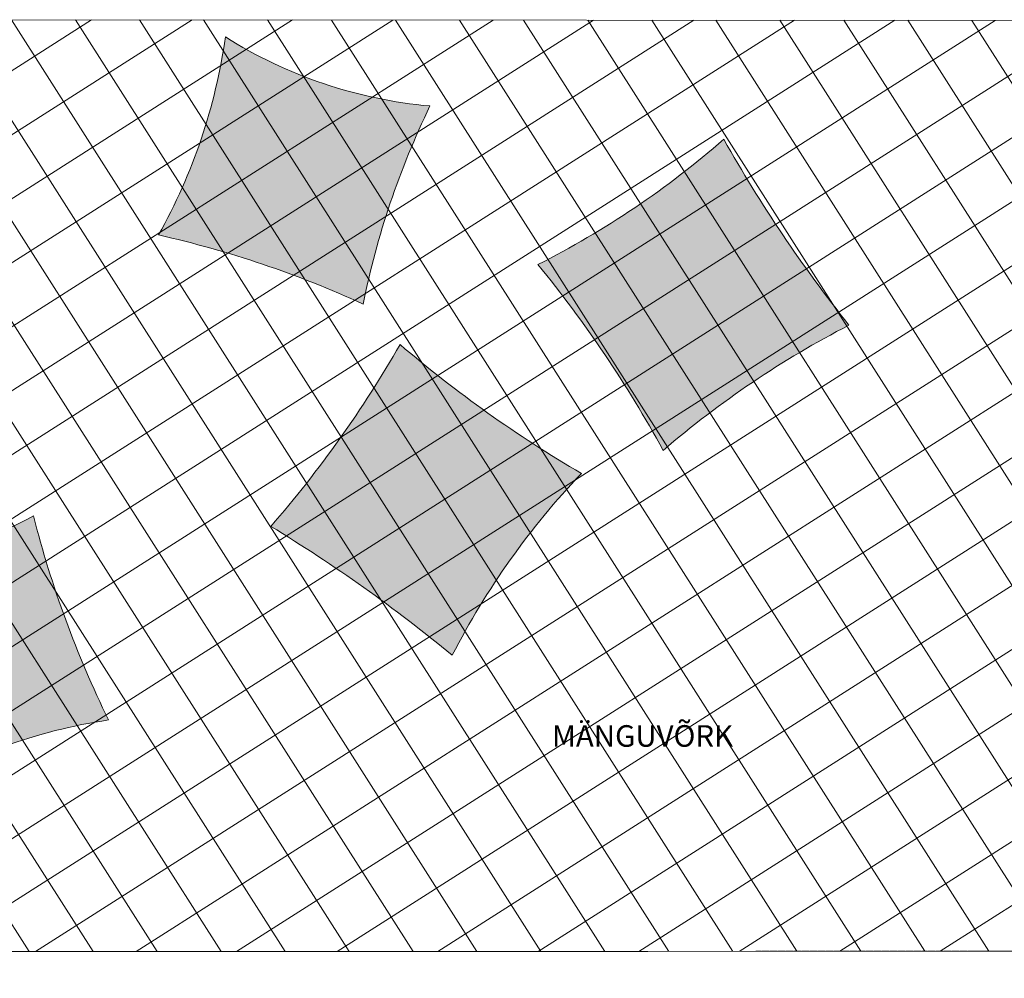
# Model space of a CAD drawing. Units: millimetres. Extents: x -4080 to 7083, y -11863 to -5057.
# Drawn here: x -250 to 2486, y -9540 to -6876 of the extents above; entities that cross this region are included whole.
import ezdxf

# ---------------------------------------------------------------- set-up
doc = ezdxf.new("R2010")
doc.units = ezdxf.units.MM
doc.header["$MEASUREMENT"] = 0
doc.linetypes.add('Hidden Line', pattern=[3.175, 2.116667, -1.058333])
doc.linetypes.add('Wipeout_Contour', pattern=[1000, 0, -1000])
for name, color, linetype, lineweight, true_color in [('PLAAN_PLAAN RAAMATUKOGU K2_1_MÄRKUSED - tekst_Pen_No__87', 7, 'Continuous', 9, 0x8a8a8a), ('PLAAN_PLAAN RAAMATUKOGU K2_1_SA - SISUSTUS - erimööbel_Pen_No__87', 7, 'Continuous', 9, 0x8a8a8a), ('PLAAN_PLAAN RAAMATUKOGU K2_1_SA - SISUSTUS - erimööbel_Pen_No__99', 7, 'Continuous', 13, 0xaad2ff)]:
    doc.layers.add(name, color=color, linetype=linetype, lineweight=lineweight, true_color=true_color)
doc.layers.add('PLAAN_PLAAN RAAMATUKOGU K2_1_SA - SISUSTUS - erimööbel', color=7, linetype='Continuous')
doc.layers.add('PLAAN_PLAAN RAAMATUKOGU K2_1_SA - SISUSTUS - erimööbel_Pen_No__1', color=255, linetype='Continuous', lineweight=13)
doc.layers.add('PLAAN_PLAAN RAAMATUKOGU K2_1_SA - SISUSTUS - erimööbel_Pen_No__2', color=8, linetype='Continuous', lineweight=13)
doc.styles.add('GENERATED_STYLE_3', font='txt')

msp = doc.modelspace()

# ---------------------------------------------------------------- hatches: boundary and pattern name
at = {"layer": 'PLAAN_PLAAN RAAMATUKOGU K2_1_SA - SISUSTUS - erimööbel_Pen_No__2', "linetype": 'Continuous', "lineweight": 13}
h = msp.add_hatch(dxfattribs=at)
h.set_pattern_fill('__KERAAMILINE_PLAAT___15_46', color=8, style=0, pattern_type=2)
h.set_pattern_definition([(302.5, (1804.87, -8184.53), (126.509, 80.595), []), (32.5, (1804.87, -8184.53), (-80.595, 126.509), [])])
h.paths.add_polyline_path([(-1276.8, -6875.9), (-1276.8, -9465.9), (3924.8, -9464.6), (3926.2, -6878.5)])
at = {"layer": 'PLAAN_PLAAN RAAMATUKOGU K2_1_SA - SISUSTUS - erimööbel_Pen_No__99', "linetype": 'Continuous', "lineweight": 13, "true_color": 0xaad2ff}
for points in [[(889.7, -7115.8, -0.118792), (321.2, -6923.9, -0.093109), (135.3, -7474.3, -0.05198), (703.8, -7666.2, -0.062847)], [(1705.9, -7208.3, -0.063037), (1189.5, -7556.4, -0.046156), (1537.6, -8072.8, -0.058105), (2054, -7724.8, -0.039456)], [(806.4, -7778.7, -0.049255), (447.2, -8284.1, -0.036505), (951.4, -8642.4, -0.071755), (1310.5, -8137, -0.044382)], [(-212.2, -8255.1, -0.068782), (-775.4, -8462.2, -0.049221), (-566.9, -9029.2, -0.103623), (-3.7, -8822.2, -0.051557)]]:
    msp.add_hatch(color=141, dxfattribs=at).paths.add_polyline_path(points)

# ---------------------------------------------------------------- linework, layer by layer
at = {"layer": 'PLAAN_PLAAN RAAMATUKOGU K2_1_SA - SISUSTUS - erimööbel_Pen_No__1', "color": 255, "linetype": 'Continuous', "lineweight": 13, "flags": 128}
msp.add_lwpolyline([(-1276.8, -6875.9), (-1276.8, -9465.9), (3924.8, -9464.6), (3926.2, -6878.5)], close=True, dxfattribs=at)
at = {"layer": 'PLAAN_PLAAN RAAMATUKOGU K2_1_SA - SISUSTUS - erimööbel_Pen_No__87', "color": 252, "linetype": 'Continuous', "lineweight": 9, "true_color": 0x8a8a8a, "flags": 128}
for points in [[(889.7, -7115.8, 0.062847), (703.8, -7666.2, 0.05198), (135.3, -7474.3, 0.093109), (321.2, -6923.9, 0.118792)], [(1705.9, -7208.3, -0.063037), (1189.5, -7556.4, -0.046156), (1537.6, -8072.8, -0.058105), (2054, -7724.8, -0.039456)], [(806.4, -7778.7, -0.049255), (447.2, -8284.1, -0.036505), (951.4, -8642.4, -0.071755), (1310.5, -8137, -0.044382)], [(-212.2, -8255.1, -0.068782), (-775.4, -8462.2, -0.049221), (-566.9, -9029.2, -0.103623), (-3.7, -8822.2, -0.051557)]]:
    msp.add_lwpolyline(points, format="xyb", close=True, dxfattribs=at)
at = {"layer": 'PLAAN_PLAAN RAAMATUKOGU K2_1_SA - SISUSTUS - erimööbel_Pen_No__87', "color": 252, "linetype": 'Hidden Line', "lineweight": 9, "true_color": 0x8a8a8a, "flags": 128}
for points in [[(4237, -9464.5), (3318, -9464.8), (2399.1, -9465), (1480.1, -9465.2), (561.1, -9465.5), (-357.8, -9465.7), (-1276.8, -9465.9)], [(546.1, -9465.5), (546.1, -9485.5)], [(561.1, -9465.5), (561.1, -9485.5)], [(576.1, -9465.5), (576.1, -9485.5)], [(1465.1, -9465.2), (1465.1, -9485.2)], [(1480.1, -9465.2), (1480.1, -9485.2)], [(1495.1, -9465.2), (1495.1, -9485.2)], [(2384.1, -9465), (2384.1, -9485)], [(2399.1, -9465), (2399.1, -9485)], [(2414.1, -9465), (2414.1, -9485)], [(561.1, -9485.5), (561.1, -9475.5)], [(1480.1, -9485.2), (1480.1, -9475.2)], [(2399.1, -9485), (2399.1, -9475)]]:
    msp.add_lwpolyline(points, dxfattribs=at)

# ---------------------------------------------------------------- texts
at = {"layer": 'PLAAN_PLAAN RAAMATUKOGU K2_1_MÄRKUSED - tekst_Pen_No__87', "color": 252, "linetype": 'Continuous', "lineweight": 9, "true_color": 0x8a8a8a, "insert": (1480.3, -8866.6), "char_height": 60, "attachment_point": 5, "style": 'GENERATED_STYLE_3'}
msp.add_mtext('\\A1;{\\pqc;\\fOpen Sans|b0|i0|c0|p0;\\W1.000000;MÄNGUVÕRK}', dxfattribs=at)

# ---------------------------------------------------------------- next in the draw order: wipeouts: each hides what was drawn before it
at = {"color": 254, "linetype": 'Wipeout_Contour', "lineweight": 0, "ltscale": 38568.260036}
msp.add_wipeout([(561.1, -9485.5), (-357.8, -9485.7), (-357.7, -9775.7), (561.2, -9775.5)], dxfattribs=at).dxf.layer = 'PLAAN_PLAAN RAAMATUKOGU K2_1_SA - SISUSTUS - erimööbel'
at = {"color": 254, "linetype": 'Wipeout_Contour', "lineweight": 0, "ltscale": 50006.842717}
msp.add_wipeout([(2414.1, -9485), (2399.1, -9485), (2399.2, -9775), (3318.1, -9774.8), (3318, -9484.8)], dxfattribs=at).dxf.layer = 'PLAAN_PLAAN RAAMATUKOGU K2_1_SA - SISUSTUS - erimööbel'

# ---------------------------------------------------------------- next in the draw order: wipeouts: each hides what was drawn before it
at = {"color": 254, "linetype": 'Wipeout_Contour', "lineweight": 0, "ltscale": 38780.278013}
msp.add_wipeout([(561.1, -9485.5), (561.2, -9775.5), (1480.2, -9775.2), (1480.1, -9485.2)], dxfattribs=at).dxf.layer = 'PLAAN_PLAAN RAAMATUKOGU K2_1_SA - SISUSTUS - erimööbel'

# ---------------------------------------------------------------- next in the draw order: wipeouts: each hides what was drawn before it
at = {"color": 254, "linetype": 'Wipeout_Contour', "lineweight": 0, "ltscale": 37948.998544}
msp.add_wipeout([(-357.8, -9485.7), (561.1, -9485.5), (561.1, -9465.5), (-357.8, -9465.7)], dxfattribs=at).dxf.layer = 'PLAAN_PLAAN RAAMATUKOGU K2_1_SA - SISUSTUS - erimööbel'
at = {"color": 254, "linetype": 'Wipeout_Contour', "lineweight": 0, "ltscale": 39335.502646}
msp.add_wipeout([(1480.1, -9485.2), (1480.2, -9775.2), (2399.2, -9775), (2399.1, -9485)], dxfattribs=at).dxf.layer = 'PLAAN_PLAAN RAAMATUKOGU K2_1_SA - SISUSTUS - erimööbel'

# ---------------------------------------------------------------- next in the draw order: wipeouts: each hides what was drawn before it
at = {"color": 254, "linetype": 'Wipeout_Contour', "lineweight": 0, "ltscale": 37970.02175}
msp.add_wipeout([(561.1, -9485.5), (576.1, -9485.5), (576.1, -9465.5), (561.1, -9465.5)], dxfattribs=at).dxf.layer = 'PLAAN_PLAAN RAAMATUKOGU K2_1_SA - SISUSTUS - erimööbel'
at = {"color": 254, "linetype": 'Wipeout_Contour', "lineweight": 0, "ltscale": 38732.933321}
msp.add_wipeout([(2399.1, -9465), (1495.1, -9465.2), (1495.1, -9485.2), (2399.1, -9485)], dxfattribs=at).dxf.layer = 'PLAAN_PLAAN RAAMATUKOGU K2_1_SA - SISUSTUS - erimööbel'

# ---------------------------------------------------------------- next in the draw order: wipeouts: each hides what was drawn before it
at = {"color": 254, "linetype": 'Wipeout_Contour', "lineweight": 0, "ltscale": 38166.180934}
msp.add_wipeout([(1480.1, -9465.2), (576.1, -9465.5), (576.1, -9485.5), (1480.1, -9485.2)], dxfattribs=at).dxf.layer = 'PLAAN_PLAAN RAAMATUKOGU K2_1_SA - SISUSTUS - erimööbel'
at = {"color": 254, "linetype": 'Wipeout_Contour', "lineweight": 0, "ltscale": 39103.387067}
msp.add_wipeout([(2399.1, -9485), (2414.1, -9485), (2414.1, -9465), (2399.1, -9465)], dxfattribs=at).dxf.layer = 'PLAAN_PLAAN RAAMATUKOGU K2_1_SA - SISUSTUS - erimööbel'

# ---------------------------------------------------------------- next in the draw order: wipeouts: each hides what was drawn before it
at = {"color": 254, "linetype": 'Wipeout_Contour', "lineweight": 0, "ltscale": 38365.176346}
msp.add_wipeout([(1495.1, -9465.2), (1480.1, -9465.2), (1480.1, -9485.2), (1495.1, -9485.2)], dxfattribs=at).dxf.layer = 'PLAAN_PLAAN RAAMATUKOGU K2_1_SA - SISUSTUS - erimööbel'
at = {"color": 254, "linetype": 'Wipeout_Contour', "lineweight": 0, "ltscale": 39633.31444}
msp.add_wipeout([(3318, -9464.8), (2414.1, -9465), (2414.1, -9485), (3318, -9484.8)], dxfattribs=at).dxf.layer = 'PLAAN_PLAAN RAAMATUKOGU K2_1_SA - SISUSTUS - erimööbel'

# ---------------------------------------------------------------- next in the draw order: linework, layer by layer
at = {"layer": 'PLAAN_PLAAN RAAMATUKOGU K2_1_SA - SISUSTUS - erimööbel_Pen_No__87', "color": 252, "linetype": 'Continuous', "lineweight": 9, "true_color": 0x8a8a8a, "flags": 128}
msp.add_lwpolyline([(3924.8, -9464.6), (3333, -9464.8), (3318, -9464.8), (2399.1, -9465), (2384.1, -9465), (1495.1, -9465.2), (1480.1, -9465.2), (561.1, -9465.5), (546.1, -9465.5), (-342.8, -9465.7), (-357.8, -9465.7), (-1276.8, -9465.9)], dxfattribs=at)

doc.saveas('drawing.dxf')
